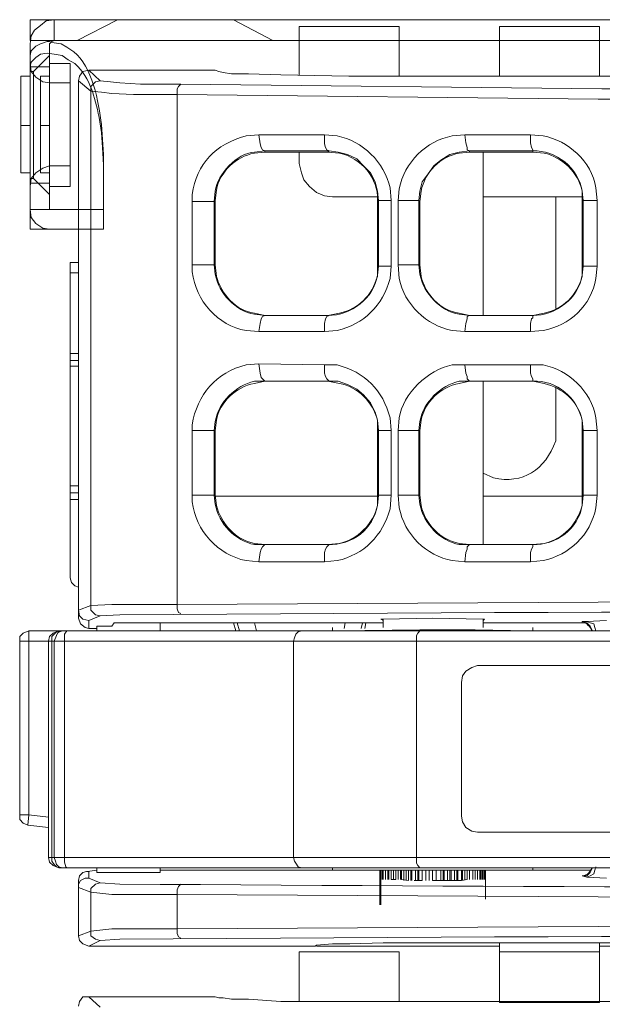
# Model space of a CAD drawing. Units: millimetres. Extents: x 10 to 831, y 171 to 1114.
# Drawn here: x 410 to 427, y 198 to 227 of the extents above; entities that cross this region are included whole.
import ezdxf

# ---------------------------------------------------------------- set-up
doc = ezdxf.new("R2010")
doc.units = ezdxf.units.MM
doc.header["$MEASUREMENT"] = 0
doc.layers.get('0').update_dxf_attribs({"linetype": 'CONTINUOUS'})

msp = doc.modelspace()

# ---------------------------------------------------------------- linework, layer by layer
at = {"color": 7, "linetype": 'Continuous', "lineweight": 9, "true_color": 0x000007}
for p, q in [((411.81, 225.577), (411.612, 225.709)), ((426.994, 224.519), (414.886, 224.651)), ((414.787, 224.353), (426.894, 224.221)), ((412.67, 222.633), (412.604, 223.493)), ((417.136, 223.195), (416.772, 223.162)), ((419.385, 223.162), (419.021, 223.195)), ((423.057, 223.195), (422.693, 223.162)), ((425.307, 223.162), (424.943, 223.195)), ((417.004, 222.699), (417.301, 222.732)), ((423.189, 222.732), (425.009, 222.732)), ((417.301, 222.699), (417.004, 222.666)), ((419.451, 222.666), (419.121, 222.699)), ((423.189, 222.699), (422.892, 222.666)), ((425.34, 222.666), (425.009, 222.699)), ((415.912, 221.608), (415.879, 221.31)), ((420.94, 221.31), (420.907, 221.674)), ((421.172, 221.641), (421.139, 221.31)), ((426.861, 221.31), (426.828, 221.674)), ((415.217, 221.475), (415.217, 221.277)), ((415.846, 221.277), (415.879, 221.575)), ((420.543, 221.277), (420.543, 221.31)), ((421.8, 221.575), (421.767, 221.277)), ((426.431, 221.277), (426.431, 221.575)), ((426.431, 221.575), (426.464, 221.31)), ((415.217, 219.457), (415.217, 219.259)), ((415.846, 219.457), (415.879, 219.193)), ((415.879, 219.457), (415.912, 219.127)), ((420.543, 219.127), (420.543, 219.457)), ((420.576, 219.424), (420.543, 219.16)), ((420.907, 219.06), (420.94, 219.424)), ((421.139, 219.457), (421.172, 219.06)), ((421.734, 219.457), (421.767, 219.193)), ((421.767, 219.457), (421.8, 219.127)), ((426.431, 219.127), (426.431, 219.457)), ((426.464, 219.424), (426.431, 219.16)), ((426.828, 219.06), (426.861, 219.424)), ((417.004, 218.068), (417.301, 218.002)), ((419.121, 218.002), (417.301, 218.002)), ((419.121, 218.002), (419.451, 218.068)), ((422.892, 218.068), (423.189, 218.002)), ((425.009, 218.002), (423.189, 218.002)), ((425.009, 218.002), (425.34, 218.068)), ((416.772, 217.572), (417.136, 217.539)), ((419.021, 217.539), (419.385, 217.572)), ((422.693, 217.572), (423.057, 217.539)), ((424.943, 217.539), (425.307, 217.572)), ((417.136, 216.613), (416.772, 216.579)), ((419.385, 216.579), (419.021, 216.579)), ((423.057, 216.579), (422.693, 216.579)), ((425.307, 216.579), (424.943, 216.579)), ((417.301, 216.116), (417.004, 216.05)), ((417.004, 216.116), (417.301, 216.116)), ((419.451, 216.05), (419.121, 216.116)), ((423.189, 216.116), (422.892, 216.05)), ((422.892, 216.116), (423.189, 216.116)), ((423.189, 216.116), (425.009, 216.116)), ((425.34, 216.05), (425.009, 216.116)), ((415.217, 214.859), (415.217, 214.694)), ((415.846, 214.694), (415.879, 214.959)), ((415.912, 214.992), (415.879, 214.694)), ((420.543, 214.694), (420.543, 214.992)), ((420.94, 214.694), (420.907, 215.058)), ((421.172, 215.058), (421.139, 214.694)), ((421.734, 214.694), (421.767, 214.959)), ((421.8, 214.992), (421.767, 214.694)), ((426.431, 214.661), (426.431, 214.992)), ((426.431, 214.992), (426.464, 214.694)), ((426.861, 214.694), (426.828, 215.058)), ((425.67, 214.396), (425.67, 214.727)), ((423.586, 213.47), (423.884, 213.338)), ((415.217, 212.841), (415.217, 212.643)), ((415.846, 212.841), (415.879, 212.577)), ((415.879, 212.841), (415.912, 212.544)), ((420.543, 212.544), (420.543, 212.841)), ((420.576, 212.841), (420.543, 212.544)), ((420.907, 212.445), (420.94, 212.841)), ((421.139, 212.841), (421.172, 212.478)), ((421.734, 212.841), (421.767, 212.577)), ((421.767, 212.841), (421.8, 212.544)), ((426.431, 212.544), (426.431, 212.841)), ((426.464, 212.841), (426.431, 212.544)), ((426.828, 212.478), (426.861, 212.841)), ((417.004, 211.452), (417.301, 211.419)), ((419.121, 211.419), (417.301, 211.419)), ((419.121, 211.419), (419.451, 211.452)), ((422.892, 211.452), (423.189, 211.419)), ((425.009, 211.419), (423.189, 211.419)), ((425.009, 211.419), (425.34, 211.452)), ((416.772, 210.956), (417.136, 210.923)), ((419.021, 210.923), (419.385, 210.956)), ((422.693, 210.956), (423.057, 210.923)), ((424.943, 210.923), (425.307, 210.956)), ((412.571, 209.368), (413.133, 209.401)), ((426.696, 202.091), (426.696, 202.124)), ((426.431, 201.892), (426.464, 201.892)), ((413.133, 201.661), (412.571, 201.694)), ((412.571, 200.04), (413.133, 200.073))]:
    msp.add_line(p, q, dxfattribs=at)
for points in [[(410.553, 225.908), (410.553, 226.503), (410.553, 226.503)], [(513.53, 226.503), (410.553, 226.503), (410.553, 226.503)], [(411.248, 226.503), (411.016, 226.47), (410.851, 226.338), (410.685, 226.206), (410.586, 226.04), (410.553, 225.809)], [(411.248, 226.503), (411.248, 225.908), (411.248, 225.908)], [(413.067, 226.503), (411.909, 225.908), (411.909, 225.908)], [(416.408, 226.503), (417.533, 225.908), (417.533, 225.908)], [(418.294, 226.305), (418.294, 224.916), (418.294, 224.916)], [(418.294, 226.305), (421.172, 226.305), (421.172, 226.305)], [(421.172, 224.883), (421.172, 226.305), (421.172, 226.305)], [(424.05, 226.305), (424.05, 224.883), (424.05, 224.883)], [(424.05, 226.305), (426.927, 226.305), (426.927, 226.305)], [(426.927, 224.883), (426.927, 226.305), (426.927, 226.305)], [(410.553, 225.908), (513.53, 225.908), (513.53, 225.908)], [(411.049, 225.875), (410.851, 225.809), (410.718, 225.743), (410.586, 225.61), (410.553, 225.478)], [(411.049, 225.875), (411.115, 225.875), (411.248, 225.842)], [(411.248, 225.908), (411.182, 225.875), (411.115, 225.809)], [(411.446, 225.809), (411.248, 225.842), (411.248, 225.842)], [(410.553, 225.809), (410.553, 220.483), (410.553, 220.483)], [(411.115, 221.045), (411.115, 225.809), (411.115, 225.809)], [(411.612, 225.709), (411.446, 225.809), (411.446, 225.809)], [(410.553, 225.147), (410.586, 225.279), (410.718, 225.412), (410.851, 225.511), (411.049, 225.544), (411.248, 225.511), (411.479, 225.478), (411.645, 225.346), (411.843, 225.246)], [(410.652, 225.015), (411.115, 225.478), (411.115, 225.478)], [(410.553, 225.246), (410.586, 225.015), (410.718, 224.849), (410.917, 224.717), (411.115, 224.684)], [(410.553, 225.147), (411.115, 225.147), (411.115, 225.147)], [(410.553, 225.015), (410.652, 225.015), (410.652, 225.015)], [(410.652, 225.015), (410.652, 221.938), (410.652, 221.938)], [(411.711, 225.246), (411.115, 225.246), (411.115, 225.246)], [(411.711, 221.707), (411.711, 225.246), (411.711, 225.246)], [(412.24, 225.048), (412.075, 225.015), (411.975, 224.883), (411.942, 224.75)], [(412.571, 224.75), (412.24, 225.048), (412.24, 225.048)], [(415.879, 225.048), (412.24, 225.048), (412.24, 225.048)], [(419.716, 224.883), (417.764, 224.916), (416.838, 224.949), (416.342, 224.949), (416.11, 224.982), (415.978, 225.015), (415.879, 225.048)], [(410.288, 224.883), (410.288, 222.104), (410.288, 222.104)], [(410.553, 224.883), (410.288, 224.883), (410.288, 224.883)], [(410.851, 222.104), (410.851, 224.883), (410.851, 224.883)], [(411.115, 224.883), (410.851, 224.883), (410.851, 224.883)], [(411.942, 209.302), (411.942, 224.75), (411.942, 224.75)], [(411.942, 224.75), (412.306, 224.452), (412.306, 224.452)], [(412.571, 224.75), (412.439, 224.717), (412.306, 224.585), (412.306, 224.452)], [(414.886, 224.651), (413.729, 224.651), (413.133, 224.684), (412.869, 224.717), (412.571, 224.75)], [(505.922, 224.883), (419.716, 224.883), (419.716, 224.883)], [(411.711, 224.684), (411.115, 224.684), (411.115, 224.684)], [(412.306, 209.666), (412.306, 224.452), (412.306, 224.452)], [(412.306, 224.452), (412.604, 224.419), (412.902, 224.386), (413.53, 224.353), (414.787, 224.353)], [(414.787, 224.353), (414.787, 224.519), (414.82, 224.585), (414.886, 224.651)], [(414.787, 209.699), (414.787, 224.353), (414.787, 224.353)], [(412.538, 223.692), (412.604, 223.262), (412.637, 222.832)], [(410.553, 223.46), (410.288, 223.46), (410.288, 223.46)], [(411.115, 223.46), (410.851, 223.46), (410.851, 223.46)], [(419.021, 223.195), (417.136, 223.195), (417.136, 223.195)], [(417.301, 222.732), (417.235, 222.765), (417.202, 222.832), (417.169, 222.931), (417.136, 223.195)], [(420.576, 221.31), (420.543, 221.575), (420.477, 221.839), (420.345, 222.104), (420.146, 222.302), (419.948, 222.501), (419.683, 222.633), (419.418, 222.699), (419.154, 222.732), (419.088, 222.765), (419.054, 222.832), (419.021, 222.931), (419.021, 223.195)], [(424.943, 223.195), (423.057, 223.195), (423.057, 223.195)], [(423.189, 222.732), (423.123, 222.765), (423.123, 222.832), (423.09, 222.964), (423.057, 223.195)], [(425.009, 222.732), (425.009, 222.765), (424.976, 222.832), (424.943, 222.964), (424.943, 223.195)], [(412.67, 222.335), (412.637, 222.832), (412.637, 222.832)], [(417.301, 222.732), (417.301, 222.699), (417.301, 222.699)], [(417.301, 222.732), (419.154, 222.732), (419.154, 222.732)], [(419.154, 222.732), (419.121, 222.699), (419.121, 222.699)], [(421.734, 221.31), (421.767, 221.575), (421.833, 221.839), (421.999, 222.071), (422.164, 222.302), (422.362, 222.468), (422.627, 222.633), (422.892, 222.699), (423.189, 222.732)], [(423.189, 222.732), (423.189, 222.699), (423.189, 222.699)], [(425.009, 222.732), (425.009, 222.699), (425.009, 222.699)], [(412.67, 222.402), (412.67, 222.633), (412.67, 222.633)], [(417.301, 222.699), (419.121, 222.699), (419.121, 222.699)], [(418.294, 222.368), (418.294, 222.699), (418.294, 222.699)], [(419.121, 222.699), (419.154, 222.699), (419.154, 222.699)], [(423.189, 222.699), (425.009, 222.699), (425.009, 222.699)], [(423.586, 222.699), (423.586, 218.002), (423.586, 218.002)], [(411.115, 222.302), (410.917, 222.236), (410.718, 222.104), (410.586, 221.938), (410.553, 221.707)], [(411.711, 222.302), (411.115, 222.302), (411.115, 222.302)], [(412.67, 222.269), (412.67, 222.402), (412.67, 222.402)], [(412.67, 222.203), (412.67, 222.335), (412.67, 222.335)], [(412.67, 220.483), (412.67, 222.269), (412.67, 222.269)], [(412.67, 221.938), (412.67, 222.203), (412.67, 222.203)], [(418.294, 222.368), (418.36, 222.104), (418.426, 221.905), (418.591, 221.707), (418.79, 221.541), (419.021, 221.442), (419.253, 221.409)], [(410.288, 222.104), (410.553, 222.104), (410.553, 222.104)], [(410.553, 221.938), (410.652, 221.938), (410.652, 221.938)], [(410.652, 221.938), (411.115, 221.475), (411.115, 221.475)], [(410.851, 222.104), (411.115, 222.104), (411.115, 222.104)], [(411.115, 221.806), (410.553, 221.806), (410.553, 221.806)], [(411.711, 221.707), (411.115, 221.707), (411.115, 221.707)], [(415.879, 221.31), (415.879, 221.277), (415.879, 221.277)], [(419.253, 221.409), (420.543, 221.409), (420.543, 221.409)], [(420.576, 221.31), (420.543, 221.31), (420.543, 221.31)], [(420.576, 219.424), (420.576, 221.31), (420.576, 221.31)], [(420.94, 221.31), (420.576, 221.31), (420.576, 221.31)], [(420.94, 219.424), (420.94, 221.31), (420.94, 221.31)], [(421.139, 221.31), (421.139, 219.457), (421.139, 219.457)], [(421.734, 221.31), (421.139, 221.31), (421.139, 221.31)], [(421.734, 221.31), (421.734, 219.457), (421.734, 219.457)], [(423.586, 221.409), (426.431, 221.409), (426.431, 221.409)], [(425.67, 221.409), (425.67, 218.2), (425.67, 218.2)], [(426.431, 221.277), (426.464, 221.31), (426.464, 221.31)], [(426.464, 219.424), (426.464, 221.31), (426.464, 221.31)], [(426.861, 221.31), (426.464, 221.31), (426.464, 221.31)], [(426.861, 219.424), (426.861, 221.31), (426.861, 221.31)], [(410.553, 221.045), (412.67, 221.045), (412.67, 221.045)], [(410.553, 221.045), (410.586, 220.814), (410.718, 220.648), (410.917, 220.516), (411.115, 220.483)], [(415.217, 221.277), (415.217, 219.457), (415.217, 219.457)], [(415.846, 221.277), (415.217, 221.277), (415.217, 221.277)], [(415.846, 221.277), (415.846, 219.457), (415.846, 219.457)], [(415.879, 219.457), (415.879, 221.277), (415.879, 221.277)], [(420.543, 221.277), (420.543, 219.457), (420.543, 219.457)], [(421.767, 219.457), (421.767, 221.277), (421.767, 221.277)], [(426.431, 221.277), (426.431, 219.457), (426.431, 219.457)], [(412.67, 220.483), (410.553, 220.483), (410.553, 220.483)], [(411.711, 210.46), (411.711, 219.524), (411.711, 219.524)], [(411.711, 219.524), (411.942, 219.524), (411.942, 219.524)], [(415.217, 219.457), (415.846, 219.457), (415.846, 219.457)], [(420.576, 219.424), (420.543, 219.457), (420.543, 219.457)], [(420.576, 219.424), (420.94, 219.424), (420.94, 219.424)], [(421.139, 219.457), (421.734, 219.457), (421.734, 219.457)], [(426.464, 219.424), (426.431, 219.457), (426.431, 219.457)], [(426.464, 219.424), (426.861, 219.424), (426.861, 219.424)], [(411.942, 219.226), (411.711, 219.226), (411.711, 219.226)], [(417.004, 218.035), (417.301, 218.002), (417.235, 217.969), (417.202, 217.903), (417.169, 217.77), (417.136, 217.539)], [(419.121, 218.002), (417.301, 218.002), (417.301, 218.002)], [(419.154, 218.002), (419.088, 217.969), (419.054, 217.903), (419.021, 217.77), (419.021, 217.539)], [(419.154, 218.002), (419.121, 218.002), (419.121, 218.002)], [(419.121, 218.002), (419.154, 218.002), (419.154, 218.002)], [(422.892, 218.035), (423.189, 218.002), (423.123, 217.969), (423.123, 217.903), (423.09, 217.77), (423.057, 217.539)], [(425.009, 218.002), (423.189, 218.002), (423.189, 218.002)], [(425.009, 218.002), (425.009, 217.936), (424.976, 217.903), (424.943, 217.77), (424.943, 217.539)], [(425.009, 218.002), (425.042, 218.002), (425.042, 218.002)], [(417.136, 217.539), (419.021, 217.539), (419.021, 217.539)], [(423.057, 217.539), (424.943, 217.539), (424.943, 217.539)], [(411.711, 216.91), (411.942, 216.91), (411.942, 216.91)], [(411.942, 216.712), (411.711, 216.712), (411.711, 216.712)], [(411.942, 216.546), (411.711, 216.546), (411.711, 216.546)], [(419.021, 216.579), (417.136, 216.613), (417.136, 216.613)], [(417.301, 216.116), (417.235, 216.183), (417.202, 216.216), (417.169, 216.348), (417.136, 216.613)], [(420.576, 214.694), (420.543, 214.992), (420.477, 215.223), (420.345, 215.488), (420.146, 215.719), (419.948, 215.885), (419.683, 216.017), (419.418, 216.116), (419.154, 216.116), (419.088, 216.183), (419.054, 216.249), (419.021, 216.348), (419.021, 216.579)], [(424.943, 216.579), (423.057, 216.579), (423.057, 216.579)], [(423.189, 216.116), (423.123, 216.183), (423.123, 216.249), (423.09, 216.348), (423.057, 216.579)], [(425.009, 216.116), (425.009, 216.183), (424.976, 216.249), (424.943, 216.348), (424.943, 216.579)], [(417.301, 216.116), (419.121, 216.116), (419.121, 216.116)], [(417.301, 216.116), (419.154, 216.116), (419.154, 216.116)], [(419.154, 216.116), (419.121, 216.116), (419.121, 216.116)], [(419.121, 216.116), (419.154, 216.116), (419.154, 216.116)], [(423.189, 216.116), (425.009, 216.116), (425.009, 216.116)], [(423.586, 216.116), (423.586, 211.419), (423.586, 211.419)], [(425.67, 215.951), (425.67, 214.727), (425.67, 214.727)], [(415.217, 214.694), (415.217, 212.841), (415.217, 212.841)], [(415.846, 214.694), (415.217, 214.694), (415.217, 214.694)], [(415.846, 214.694), (415.846, 212.841), (415.846, 212.841)], [(415.879, 214.694), (415.879, 214.661), (415.879, 214.661)], [(415.879, 212.875), (415.879, 214.661), (415.879, 214.661)], [(420.576, 214.694), (420.543, 214.694), (420.543, 214.694)], [(420.543, 214.661), (420.543, 214.694), (420.543, 214.694)], [(420.543, 214.661), (420.543, 212.875), (420.543, 212.875)], [(420.576, 212.841), (420.576, 214.694), (420.576, 214.694)], [(420.94, 214.694), (420.576, 214.694), (420.576, 214.694)], [(420.94, 212.841), (420.94, 214.694), (420.94, 214.694)], [(421.139, 214.694), (421.139, 212.841), (421.139, 212.841)], [(421.734, 214.694), (421.139, 214.694), (421.139, 214.694)], [(421.734, 214.694), (421.734, 212.841), (421.734, 212.841)], [(421.767, 214.661), (421.767, 214.694), (421.767, 214.694)], [(421.767, 212.841), (421.767, 214.661), (421.767, 214.661)], [(426.431, 214.661), (426.464, 214.694), (426.464, 214.694)], [(426.431, 214.661), (426.431, 212.841), (426.431, 212.841)], [(426.464, 212.841), (426.464, 214.694), (426.464, 214.694)], [(426.861, 214.694), (426.464, 214.694), (426.464, 214.694)], [(426.861, 212.841), (426.861, 214.694), (426.861, 214.694)], [(411.711, 213.106), (411.942, 213.106), (411.942, 213.106)], [(411.942, 212.908), (411.711, 212.908), (411.711, 212.908)], [(415.217, 212.841), (415.846, 212.841), (415.846, 212.841)], [(415.879, 212.841), (415.879, 212.875), (415.879, 212.875)], [(415.879, 212.875), (415.879, 212.841), (415.879, 212.841)], [(420.543, 212.841), (420.543, 212.875), (420.543, 212.875)], [(420.576, 212.841), (420.543, 212.841), (420.543, 212.841)], [(420.576, 212.841), (420.94, 212.841), (420.94, 212.841)], [(421.139, 212.841), (421.734, 212.841), (421.734, 212.841)], [(426.464, 212.841), (426.431, 212.841), (426.431, 212.841)], [(426.464, 212.841), (426.861, 212.841), (426.861, 212.841)], [(411.942, 212.709), (411.711, 212.709), (411.711, 212.709)], [(420.543, 212.808), (415.879, 212.808), (415.879, 212.808)], [(426.431, 212.808), (423.586, 212.808), (423.586, 212.808)], [(417.004, 211.419), (417.301, 211.419), (417.235, 211.353), (417.202, 211.287), (417.169, 211.187), (417.136, 210.923)], [(419.121, 211.419), (417.301, 211.419), (417.301, 211.419)], [(419.154, 211.419), (419.088, 211.353), (419.054, 211.287), (419.021, 211.187), (419.021, 210.923)], [(419.154, 211.419), (419.121, 211.419), (419.121, 211.419)], [(419.121, 211.419), (419.154, 211.419), (419.154, 211.419)], [(422.892, 211.419), (423.189, 211.419), (423.123, 211.353), (423.123, 211.287), (423.09, 211.187), (423.057, 210.923)], [(425.009, 211.419), (423.189, 211.419), (423.189, 211.419)], [(425.009, 211.419), (425.009, 211.353), (424.976, 211.287), (424.943, 211.187), (424.943, 210.923)], [(417.136, 210.923), (419.021, 210.923), (419.021, 210.923)], [(423.057, 210.923), (424.943, 210.923), (424.943, 210.923)], [(411.711, 210.46), (411.744, 210.327), (411.843, 210.228), (411.942, 210.195)], [(511.645, 209.699), (487.397, 209.699), (463.216, 209.765), (439.002, 209.798), (426.894, 209.765), (414.787, 209.699)], [(412.306, 209.666), (411.942, 209.533), (411.942, 209.533)], [(411.942, 209.533), (411.975, 209.368), (412.075, 209.269), (412.24, 209.236)], [(414.787, 209.699), (413.53, 209.699), (412.902, 209.699), (412.306, 209.666)], [(412.306, 209.666), (412.306, 209.533), (412.439, 209.401), (412.571, 209.368)], [(414.886, 209.434), (414.82, 209.467), (414.787, 209.567), (414.787, 209.699)], [(411.942, 209.302), (412.008, 209.137), (412.141, 209.037)], [(412.24, 209.236), (412.571, 209.368), (412.571, 209.368)], [(412.24, 209.236), (412.24, 209.004), (412.24, 209.004)], [(412.968, 209.17), (412.902, 209.07), (412.902, 209.07)], [(412.968, 209.17), (420.708, 209.17), (420.708, 209.17)], [(414.291, 208.938), (414.291, 209.17), (414.291, 209.17)], [(416.408, 209.17), (416.474, 208.938), (416.474, 208.938)], [(416.507, 209.17), (416.574, 208.938), (416.574, 208.938)], [(417.004, 209.17), (417.07, 208.938), (417.07, 208.938)], [(419.584, 209.004), (419.617, 209.17), (419.617, 209.17)], [(420.08, 209.004), (420.113, 209.17), (420.113, 209.17)], [(420.179, 209.004), (420.212, 209.17), (420.212, 209.17)], [(420.642, 209.269), (420.708, 209.269), (422.131, 209.302)], [(420.708, 209.236), (420.642, 209.269), (420.642, 209.269)], [(420.708, 209.269), (420.708, 209.037), (420.708, 209.037)], [(422.131, 209.302), (423.586, 209.269), (423.619, 209.269)], [(423.586, 209.269), (423.586, 209.037), (423.586, 209.037)], [(423.619, 209.269), (423.586, 209.236), (423.586, 209.236)], [(423.586, 209.17), (426.431, 209.17), (426.431, 209.17)], [(426.431, 209.17), (426.431, 209.203), (426.431, 209.203)], [(426.729, 208.938), (426.663, 209.07), (426.564, 209.17), (426.431, 209.203)], [(426.431, 209.203), (426.564, 209.203), (426.663, 209.17), (426.762, 209.137), (426.795, 209.037), (426.828, 208.938)], [(426.696, 208.938), (426.696, 208.971), (426.663, 209.037), (426.63, 209.07), (426.597, 209.103), (426.564, 209.137), (426.531, 209.17), (426.431, 209.17)], [(427.126, 209.236), (426.564, 209.203), (426.564, 209.203)], [(410.52, 208.938), (410.355, 208.872), (410.255, 208.773), (410.255, 208.64)], [(410.52, 208.938), (410.52, 203.645), (410.52, 203.645)], [(410.52, 208.938), (489.581, 208.938), (489.581, 208.938)], [(411.38, 208.938), (411.215, 208.872), (411.115, 208.773), (411.082, 208.64)], [(411.413, 208.938), (411.314, 208.905), (411.248, 208.839), (411.182, 208.773), (411.182, 208.64)], [(411.248, 208.64), (411.314, 208.806), (411.347, 208.872), (411.38, 208.905)], [(411.413, 208.905), (411.38, 208.905), (411.38, 208.905)], [(411.413, 208.905), (411.479, 208.938), (411.479, 208.938)], [(411.612, 208.938), (411.545, 208.839), (411.545, 208.64)], [(412.141, 209.037), (412.24, 209.004), (412.24, 209.004)], [(412.24, 209.004), (412.472, 209.004), (412.472, 209.004)], [(412.472, 209.07), (412.472, 208.938), (412.472, 208.938)], [(412.472, 209.07), (412.902, 209.07), (412.902, 209.07)], [(418.36, 208.938), (418.261, 208.905), (418.194, 208.839), (418.161, 208.74), (418.128, 208.64)], [(419.253, 208.938), (419.253, 209.037), (419.253, 209.037)], [(424.877, 208.938), (423.355, 208.971), (421.767, 208.971), (419.385, 208.938)], [(421.767, 208.938), (421.668, 208.938), (420.642, 208.938)], [(421.668, 208.64), (421.668, 208.806), (421.701, 208.872), (421.767, 208.938)], [(422.131, 208.938), (421.767, 208.938), (421.767, 208.938)], [(423.653, 208.938), (422.131, 208.938), (422.131, 208.938)], [(425.009, 208.938), (425.009, 209.037), (425.009, 209.037)], [(410.255, 208.64), (410.255, 203.645), (410.255, 203.645)], [(410.255, 208.64), (478.201, 208.64), (478.201, 208.64)], [(411.082, 208.64), (411.082, 202.421), (411.082, 202.421)], [(411.182, 208.64), (411.182, 202.421), (411.182, 202.421)], [(411.248, 202.421), (411.248, 208.64), (411.248, 208.64)], [(411.545, 202.421), (411.545, 208.64), (411.545, 208.64)], [(418.128, 202.421), (418.128, 208.64), (418.128, 208.64)], [(421.668, 202.421), (421.668, 208.64), (421.668, 208.64)], [(423.421, 207.946), (423.256, 207.88), (423.09, 207.78), (422.991, 207.648), (422.958, 207.449)], [(423.421, 207.946), (449.256, 207.946), (449.256, 207.946)], [(422.958, 207.449), (422.958, 203.612), (422.958, 203.612)], [(410.255, 203.645), (410.52, 203.645), (410.52, 203.645)], [(410.255, 203.645), (410.255, 203.513), (410.355, 203.414), (410.487, 203.348)], [(410.52, 203.645), (410.487, 203.348), (410.487, 203.348)], [(411.082, 203.579), (410.52, 203.645), (410.52, 203.645)], [(422.958, 203.612), (422.991, 203.447), (423.09, 203.281), (423.256, 203.182), (423.421, 203.149)], [(411.082, 203.281), (410.487, 203.348), (410.487, 203.348)], [(449.256, 203.149), (423.421, 203.149), (423.421, 203.149)], [(411.082, 202.421), (478.201, 202.421), (478.201, 202.421)], [(411.082, 202.421), (411.115, 202.289), (411.215, 202.19), (411.38, 202.124)], [(411.182, 202.421), (411.182, 202.322), (411.248, 202.223), (411.314, 202.157), (411.38, 202.124), (411.413, 202.124)], [(411.479, 202.124), (411.38, 202.157), (411.314, 202.223), (411.281, 202.322), (411.248, 202.421)], [(411.545, 202.421), (411.545, 202.289), (411.578, 202.157), (411.612, 202.124)], [(418.36, 202.124), (418.261, 202.157), (418.194, 202.256), (418.161, 202.322), (418.128, 202.421)], [(421.767, 202.124), (421.701, 202.19), (421.668, 202.256), (421.668, 202.421)], [(411.38, 202.124), (489.581, 202.124), (489.581, 202.124)], [(412.472, 202.124), (412.472, 201.991), (412.472, 201.991)], [(414.291, 201.991), (414.291, 202.124), (414.291, 202.124)], [(419.253, 202.124), (419.253, 202.057), (419.253, 202.057)], [(425.009, 202.124), (425.009, 202.057), (425.009, 202.057)], [(426.431, 201.892), (426.564, 201.892), (426.663, 201.991), (426.729, 202.124)], [(426.828, 202.157), (426.795, 202.057), (426.762, 201.958), (426.663, 201.892), (426.564, 201.859)], [(412.174, 202.024), (412.075, 201.991), (411.975, 201.892), (411.942, 201.76)], [(411.942, 201.561), (411.942, 201.661), (412.008, 201.76), (412.141, 201.826), (412.24, 201.826)], [(412.207, 202.024), (412.174, 202.024), (412.174, 202.024)], [(412.472, 202.057), (412.207, 202.024), (412.24, 202.024)], [(412.24, 202.024), (412.24, 201.826), (412.24, 201.826)], [(412.571, 201.694), (412.24, 201.826), (412.24, 201.826)], [(412.472, 201.991), (414.291, 201.991), (414.291, 201.991)], [(419.253, 202.057), (414.291, 202.057), (414.291, 202.057)], [(419.253, 202.057), (425.009, 202.057), (425.009, 202.057)], [(420.642, 202.057), (420.642, 201.065), (420.642, 201.065)], [(420.642, 201.793), (420.642, 202.057), (420.642, 202.057)], [(420.675, 202.057), (420.675, 201.793), (420.675, 201.793)], [(420.708, 201.793), (420.708, 202.057), (420.708, 202.057)], [(420.775, 202.057), (420.775, 201.793), (420.775, 201.793)], [(420.841, 201.793), (420.841, 202.057), (420.841, 202.057)], [(420.874, 202.057), (420.874, 201.793), (420.874, 201.793)], [(420.94, 201.793), (420.94, 202.057), (420.94, 202.057)], [(420.94, 201.793), (421.072, 201.793), (421.072, 201.793)], [(421.006, 202.057), (421.006, 201.793), (421.006, 201.793)], [(421.139, 202.057), (421.139, 201.793), (421.139, 201.793)], [(421.205, 201.793), (421.205, 202.057), (421.205, 202.057)], [(421.238, 201.793), (421.238, 202.057), (421.238, 202.057)], [(421.238, 201.793), (421.436, 201.76), (421.436, 201.76)], [(421.304, 202.057), (421.304, 201.76), (421.304, 201.76)], [(421.37, 201.76), (421.37, 202.057), (421.37, 202.057)], [(421.436, 201.76), (421.436, 202.057), (421.436, 202.057)], [(421.502, 202.057), (421.502, 201.76), (421.502, 201.76)], [(421.535, 201.76), (421.535, 202.057), (421.535, 202.057)], [(421.635, 201.76), (421.635, 202.057), (421.635, 202.057)], [(421.701, 202.057), (421.701, 201.76), (421.701, 201.76)], [(421.734, 201.76), (421.734, 202.057), (421.734, 202.057)], [(421.833, 201.76), (421.833, 202.057), (421.833, 202.057)], [(421.932, 202.057), (421.932, 201.76), (421.932, 201.76)], [(421.932, 201.76), (421.932, 202.057), (421.932, 202.057)], [(422.032, 201.76), (422.032, 202.057), (422.032, 202.057)], [(422.362, 202.057), (422.362, 201.76), (422.362, 201.76)], [(422.429, 202.057), (422.429, 201.76), (422.429, 201.76)], [(422.462, 201.76), (422.462, 202.057), (422.462, 202.057)], [(422.561, 202.057), (422.561, 201.76), (422.561, 201.76)], [(422.627, 202.057), (422.627, 201.76), (422.627, 201.76)], [(422.66, 201.76), (422.66, 202.057), (422.66, 202.057)], [(422.759, 202.057), (422.759, 201.76), (422.759, 201.76)], [(422.826, 202.057), (422.826, 201.76), (422.826, 201.76)], [(422.859, 201.76), (422.859, 202.057), (422.859, 202.057)], [(422.958, 202.057), (422.958, 201.76), (422.958, 201.76)], [(422.958, 201.76), (423.123, 201.793), (423.123, 201.793)], [(422.991, 202.057), (422.991, 201.76), (422.991, 201.76)], [(423.057, 201.793), (423.057, 202.057), (423.057, 202.057)], [(423.123, 202.057), (423.123, 201.793), (423.123, 201.793)], [(423.123, 202.057), (423.123, 201.793), (423.123, 201.793)], [(423.189, 201.793), (423.189, 202.057), (423.189, 202.057)], [(423.289, 202.057), (423.289, 201.793), (423.289, 201.793)], [(423.355, 201.793), (423.355, 202.057), (423.355, 202.057)], [(423.421, 202.057), (423.421, 201.793), (423.421, 201.793)], [(423.487, 201.793), (423.487, 202.057), (423.487, 202.057)], [(423.52, 202.057), (423.52, 201.793), (423.52, 201.793)], [(423.553, 201.793), (423.553, 202.057), (423.553, 202.057)], [(423.586, 202.057), (423.586, 201.793), (423.586, 201.793)], [(423.619, 201.793), (423.619, 202.057), (423.619, 202.057)], [(423.653, 202.057), (423.653, 201.23), (423.653, 201.23)], [(426.663, 202.057), (425.009, 202.057), (425.009, 202.057)], [(426.564, 201.859), (426.431, 201.892), (426.431, 201.892)], [(426.564, 201.859), (427.126, 201.826), (427.126, 201.826)], [(411.942, 200.172), (411.942, 201.76), (411.942, 201.76)], [(411.942, 201.561), (412.306, 201.429), (412.306, 201.429)], [(412.571, 201.694), (412.439, 201.661), (412.306, 201.528), (412.306, 201.429)], [(414.787, 201.363), (414.787, 201.495), (414.82, 201.594), (414.886, 201.661)], [(421.602, 201.76), (421.833, 201.76), (421.833, 201.76)], [(422.131, 201.76), (422.561, 201.76), (422.561, 201.76)], [(422.561, 201.76), (422.958, 201.76), (422.958, 201.76)], [(412.306, 200.304), (412.306, 201.429), (412.306, 201.429)], [(412.306, 201.429), (412.902, 201.363), (413.53, 201.363), (414.787, 201.363)], [(414.787, 200.37), (414.787, 201.363), (414.787, 201.363)], [(414.787, 201.363), (426.894, 201.297), (439.002, 201.264), (463.216, 201.297), (487.397, 201.363), (511.645, 201.363)], [(414.787, 200.37), (413.53, 200.37), (412.902, 200.37), (412.306, 200.304)], [(511.645, 200.37), (487.397, 200.37), (463.216, 200.437), (439.002, 200.47), (426.894, 200.437), (414.787, 200.37)], [(414.886, 200.106), (414.82, 200.139), (414.787, 200.238), (414.787, 200.37)], [(412.306, 200.304), (411.942, 200.172), (411.942, 200.172)], [(411.942, 200.172), (411.975, 200.04), (412.075, 199.94), (412.24, 199.874)], [(412.306, 200.304), (412.306, 200.172), (412.439, 200.073), (412.571, 200.04)], [(412.24, 199.874), (412.571, 200.04), (412.571, 200.04)], [(418.757, 199.874), (412.24, 199.874), (412.24, 199.874)], [(418.757, 199.874), (418.79, 199.907), (418.79, 199.907)], [(418.79, 199.907), (419.253, 199.94), (419.749, 199.94), (420.708, 199.973), (422.594, 199.973)], [(418.79, 199.874), (424.05, 199.874), (424.05, 199.874)], [(422.594, 199.973), (502.912, 199.973), (502.912, 199.973)], [(424.05, 199.973), (424.05, 198.253), (424.05, 198.253)], [(426.927, 198.253), (426.927, 199.973), (426.927, 199.973)], [(426.927, 199.874), (429.805, 199.874), (429.805, 199.874)], [(418.294, 199.709), (418.294, 198.286), (418.294, 198.286)], [(418.294, 199.709), (421.172, 199.709), (421.172, 199.709)], [(421.172, 198.286), (421.172, 199.709), (421.172, 199.709)], [(424.05, 199.709), (424.05, 198.286), (424.05, 198.286)], [(424.05, 199.709), (426.927, 199.709), (426.927, 199.709)], [(426.927, 198.286), (426.927, 199.709), (426.927, 199.709)], [(412.24, 198.419), (412.075, 198.419), (411.975, 198.286), (411.942, 198.154)], [(412.571, 198.121), (412.24, 198.419), (412.24, 198.419)], [(415.879, 198.419), (412.24, 198.419), (412.24, 198.419)], [(419.716, 198.286), (417.764, 198.286), (416.838, 198.353), (416.342, 198.353), (416.11, 198.386), (415.978, 198.386), (415.879, 198.419)], [(505.922, 198.286), (419.716, 198.286), (419.716, 198.286)], [(424.05, 198.253), (426.927, 198.253), (426.927, 198.253)]]:
    msp.add_lwpolyline(points, dxfattribs=at)
for points in [[(415.879, 221.277), (415.879, 221.277)], [(421.767, 221.277), (421.767, 221.277)], [(415.879, 219.457), (415.879, 219.457)], [(415.879, 219.457), (415.879, 219.457)], [(420.543, 219.457), (420.543, 219.457)], [(417.301, 218.002), (417.301, 218.002)], [(423.189, 218.002), (423.189, 218.002)], [(417.301, 216.116), (417.301, 216.116)], [(423.189, 216.116), (423.189, 216.116)], [(425.009, 216.116), (425.009, 216.116)], [(415.879, 214.661), (415.879, 214.661)], [(417.301, 211.419), (417.301, 211.419)], [(423.189, 211.419), (423.189, 211.419)], [(425.009, 211.419), (425.009, 211.419)], [(420.609, 202.057), (420.609, 201.065)], [(421.072, 201.793), (421.072, 202.057)], [(422.131, 202.057), (422.131, 201.76)], [(422.23, 202.057), (422.23, 201.76)], [(423.653, 201.23), (423.653, 202.057)], [(426.431, 201.892), (426.431, 201.892)]]:
    msp.add_lwpolyline(points, close=True, dxfattribs=at)
for points in [[(412.604, 223.493), (412.538, 224.122), (412.339, 225.18), (411.81, 225.577)], [(411.843, 225.246), (412.306, 224.783), (412.405, 224.32), (412.538, 223.692)], [(499.571, 224.651), (475.356, 224.651), (451.175, 224.386), (426.994, 224.519)], [(426.894, 224.221), (451.109, 224.089), (475.29, 224.353), (499.504, 224.353)], [(416.772, 223.162), (415.879, 222.931), (415.35, 222.368), (415.217, 221.475)], [(420.907, 221.674), (420.742, 222.402), (420.113, 223.03), (419.385, 223.162)], [(422.693, 223.162), (421.966, 223.03), (421.304, 222.402), (421.172, 221.641)], [(426.828, 221.674), (426.696, 222.435), (426.034, 223.03), (425.307, 223.162)], [(425.009, 222.732), (425.67, 222.765), (426.332, 222.236), (426.431, 221.575)], [(415.879, 221.575), (415.945, 222.071), (416.507, 222.666), (417.004, 222.699)], [(417.004, 222.666), (416.474, 222.567), (416.011, 222.137), (415.912, 221.608)], [(420.543, 221.31), (420.576, 221.938), (420.08, 222.534), (419.451, 222.666)], [(422.892, 222.666), (422.362, 222.567), (421.899, 222.137), (421.8, 221.575)], [(426.431, 221.575), (426.332, 222.104), (425.836, 222.567), (425.34, 222.666)], [(415.217, 219.259), (415.316, 218.432), (415.945, 217.704), (416.772, 217.572)], [(415.879, 219.193), (415.978, 218.63), (416.474, 218.134), (417.004, 218.035)], [(415.912, 219.127), (416.044, 218.63), (416.474, 218.134), (417.004, 218.068)], [(420.543, 219.16), (420.444, 218.498), (419.782, 218.002), (419.121, 218.002)], [(419.385, 217.572), (420.146, 217.737), (420.708, 218.3), (420.907, 219.06)], [(419.451, 218.068), (420.014, 218.2), (420.378, 218.564), (420.543, 219.127)], [(421.172, 219.06), (421.304, 218.333), (421.966, 217.704), (422.693, 217.572)], [(421.767, 219.193), (421.866, 218.63), (422.362, 218.134), (422.892, 218.035)], [(421.8, 219.127), (421.899, 218.63), (422.362, 218.134), (422.892, 218.068)], [(426.431, 219.16), (426.332, 218.498), (425.67, 218.002), (425.009, 218.002)], [(425.307, 217.572), (426.067, 217.704), (426.696, 218.3), (426.828, 219.06)], [(425.34, 218.068), (425.902, 218.2), (426.266, 218.564), (426.431, 219.127)], [(416.772, 216.579), (415.912, 216.381), (415.35, 215.719), (415.217, 214.859)], [(420.907, 215.058), (420.708, 215.852), (420.179, 216.381), (419.385, 216.579)], [(422.693, 216.579), (421.999, 216.447), (421.271, 215.752), (421.172, 215.058)], [(426.828, 215.058), (426.696, 215.819), (426.034, 216.447), (425.307, 216.579)], [(415.879, 214.959), (415.978, 215.521), (416.474, 215.984), (417.004, 216.116)], [(417.004, 216.05), (416.474, 215.951), (416.011, 215.521), (415.912, 214.992)], [(420.543, 214.992), (420.411, 215.521), (419.981, 215.951), (419.451, 216.05)], [(421.767, 214.959), (421.866, 215.521), (422.362, 215.984), (422.892, 216.116)], [(422.892, 216.05), (422.362, 215.951), (421.899, 215.521), (421.8, 214.992)], [(425.009, 216.116), (425.704, 216.149), (426.299, 215.62), (426.431, 214.992)], [(426.431, 214.992), (426.299, 215.554), (425.869, 215.918), (425.34, 216.05)], [(423.884, 213.338), (424.711, 213.139), (425.373, 213.569), (425.67, 214.396)], [(415.217, 212.643), (415.316, 211.816), (415.945, 211.121), (416.772, 210.956)], [(415.879, 212.577), (415.978, 212.014), (416.474, 211.518), (417.004, 211.419)], [(415.912, 212.544), (416.044, 212.014), (416.474, 211.551), (417.004, 211.452)], [(420.543, 212.544), (420.444, 211.882), (419.815, 211.386), (419.121, 211.419)], [(419.451, 211.452), (419.948, 211.551), (420.444, 212.014), (420.543, 212.544)], [(421.767, 212.577), (421.866, 212.014), (422.362, 211.518), (422.892, 211.419)], [(421.8, 212.544), (421.899, 212.014), (422.362, 211.551), (422.892, 211.452)], [(426.431, 212.544), (426.332, 211.882), (425.67, 211.386), (425.009, 211.419)], [(425.34, 211.452), (425.902, 211.584), (426.266, 211.981), (426.431, 212.544)], [(419.385, 210.956), (420.146, 211.121), (420.708, 211.684), (420.907, 212.445)], [(421.172, 212.478), (421.304, 211.717), (421.966, 211.088), (422.693, 210.956)], [(425.307, 210.956), (426.067, 211.121), (426.663, 211.684), (426.828, 212.478)], [(413.133, 209.401), (445.981, 209.633), (478.83, 209.368), (511.645, 209.434)], [(426.464, 201.892), (426.63, 201.958), (426.597, 201.958), (426.696, 202.091)], [(487.463, 201.627), (462.687, 201.627), (437.91, 201.462), (413.133, 201.661)], [(413.133, 200.073), (445.981, 200.337), (478.83, 200.007), (511.645, 200.106)]]:
    msp.add_open_spline(points, degree=3, dxfattribs=at)

doc.saveas('drawing.dxf')
